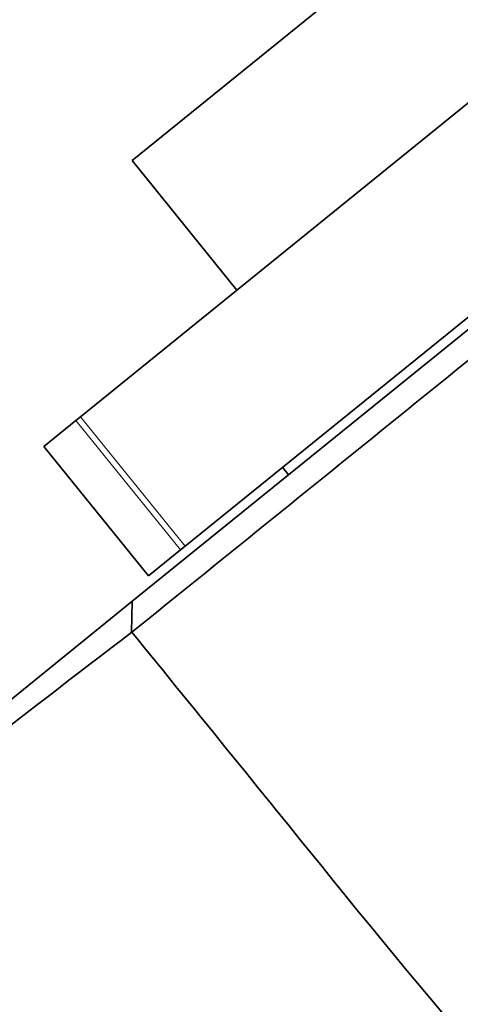
# Model space of a CAD drawing. Units: millimetres. Extents: x 0 to 1242, y 0 to 1931.
# Drawn here: x 621 to 630, y 1306 to 1327 of the extents above; entities that cross this region are included whole.
import ezdxf
from ezdxf import colors
from ezdxf.entities.mleader import LeaderData, LeaderLine
from ezdxf.math import Vec2, Vec3

# ---------------------------------------------------------------- set-up
doc = ezdxf.new("R2010")
doc.units = ezdxf.units.MM
doc.layers.add('DV1_Défaut', color=7, linetype='Continuous')
doc.layers.add('Défaut', color=7, linetype='Continuous')

# ---------------------------------------------------------------- blocks, each defined once
blk = doc.blocks.new('_DOT')
at = {"color": 0}
blk.add_line((0, 0), (-1, 0), dxfattribs=at)
at = {"color": 0, "const_width": 0.333}
blk.add_lwpolyline([(-0.1665, 0, 1), (0.1665, 0, 1)], format="xyb", close=True, dxfattribs=at)
blk = doc.blocks.new('SE')
at = {"layer": 'DV1_Défaut', "color": 7, "linetype": 'Continuous', "lineweight": 35}
for p, q in [((623.487, 1323.899), (636.543, 1334.471)), ((632.146, 1326.407), (622.399, 1318.514)), ((623.487, 1323.899), (625.689, 1321.179)), ((634.349, 1323.687), (624.602, 1315.794)), ((623.481, 1314.629), (634.549, 1323.592)), ((622.303, 1318.436), (622.399, 1318.514)), ((621.626, 1317.888), (622.303, 1318.436)), ((621.626, 1317.888), (623.829, 1315.168)), ((626.649, 1317.452), (626.775, 1317.296)), ((624.602, 1315.794), (624.505, 1315.716)), ((623.829, 1315.168), (624.505, 1315.716)), ((609.705, 1303.473), (623.481, 1314.629)), ((623.484, 1314.631), (623.475, 1313.984))]:
    blk.add_line(p, q, dxfattribs=at)
at = {"layer": 'DV1_Défaut', "color": 7, "linetype": 'Continuous', "lineweight": 18}
for p, q in [((622.399, 1318.514), (624.602, 1315.794)), ((624.505, 1315.716), (622.303, 1318.436))]:
    blk.add_line(p, q, dxfattribs=at)
at = {"layer": 'DV1_Défaut', "color": 7, "linetype": 'Continuous', "lineweight": 35}
for centre, radius, start, end in [((-1241.558, 3629.896), 2973.517, 308.845041, 309.122775), ((792.883, 1090.782), 280.21, 127.197, 130.82914), ((-1323.305, -269.586), 2509.517, 38.972727, 39.125924), ((781.23, 1433.086), 197.541, 218.99774, 222.71044)]:
    blk.add_arc(centre, radius, start, end, dxfattribs=at)

msp = doc.modelspace()

# ---------------------------------------------------------------- block references
at = {"layer": 'Défaut'}
msp.add_blockref('SE', (0, 0), dxfattribs=at)

# ---------------------------------------------------------------- leaders
at = {"layer": 'Défaut', "color": 7, "linetype": 'Continuous', "lineweight": 18}
ml = msp.add_multileader_mtext('Standard', dxfattribs=at)
ml.set_content('{\\pxsm0.9;\\fSolid Edge ISO|b1||i0||c0|p34;\\W1.;26/06/2017\\P}', color=256)
ml.set_leader_properties()
ml.set_arrow_properties(name='DOT')
ml.build(insert=Vec2(0, 0))
ml.multileader.update_dxf_attribs({"leader_type": 0, "dogleg_length": 0, "arrow_head_size": 12})
ctx = ml.context
ctx.base_point, ctx.char_height, ctx.arrow_head_size, ctx.landing_gap_size = Vec3(1016.819, 1923.577), 12, 12, 4.2
notes = []
notes.append((ctx, [(0, (0, 0, 0), (0, 0), (1, 0), 1, [])]))
ctx.mtext.insert = Vec3(1018.819, 1929.697)
for ctx, leaders in notes:
    for number, flags, end, landing, length, lines in leaders:
        leader = LeaderData()
        leader.index, (leader.has_last_leader_line, leader.has_dogleg_vector, leader.attachment_direction) = number, flags
        leader.last_leader_point, leader.dogleg_vector, leader.dogleg_length = Vec3(end), Vec3(landing), length
        for number, points, colour, breaks in lines:
            line = LeaderLine()
            line.index, line.vertices, line.color, line.breaks = number, Vec3.list(points), colors.encode_raw_color(colour), breaks
            leader.lines.append(line)
        ctx.leaders.append(leader)

doc.saveas('drawing.dxf')
